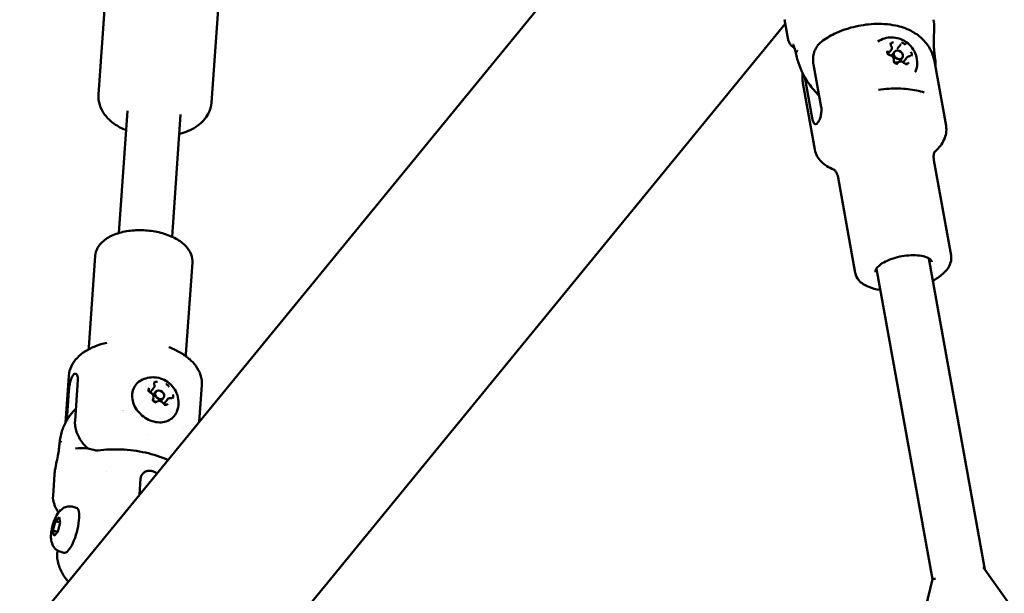
# Model space of a CAD drawing. Units: millimetres. Extents: x -948 to 46908, y 6 to 32034.
# Drawn here: x 3955 to 4250, y 9180 to 9352 of the extents above; entities that cross this region are included whole.
import ezdxf

# ---------------------------------------------------------------- set-up
doc = ezdxf.new("R2010")
doc.units = ezdxf.units.MM
doc.layers.add('MD_Visible', color=7, linetype='Continuous', lineweight=50)
doc.styles.get("Standard").update_dxf_attribs({"font": 'Square-721-BT.ttf'})
doc.dimstyles.new('OLCU', dxfattribs={"dimtxt": 300, "dimasz": 150, "dimexe": 0.18, "dimexo": 0.0625, "dimgap": 50, "dimtad": 1, "dimdec": 0, "dimlfac": 0.1, "dimrnd": 5, "dimzin": 0, "dimdsep": 46, "dimtxsty": 'Standard', "dimcen": 0.09, "dimse1": 1, "dimse2": 1, "dimadec": 0, "dimazin": 0, "dimtfac": 1, "dimtdec": 0, "dimtofl": 0, "dimtmove": 0, "dimatfit": 3, "dimfxl": 1, "dimtolj": 1, "dimtzin": 0, "dimarcsym": 0})

# ---------------------------------------------------------------- blocks, each defined once
blk = doc.blocks.new('*D9')
at = {"color": 0, "lineweight": -2, "transparency": 16777216}
blk.add_line((302.88, 16449.23), (22823.48, 16449.23), dxfattribs=at)
at = {"color": 0, "transparency": 16777216}
for points in [[(302.88, 16499.23), (302.88, 16399.23), (2.88, 16449.23)], [(22823.48, 16499.23), (22823.48, 16399.23), (23123.48, 16449.23)]]:
    blk.add_solid(points, dxfattribs=at)
at = {"layer": 'Defpoints', "color": 0, "transparency": 16777216}
for p in [(23123.48, 16449.23), (2.88, 15510.45), (23123.48, 4478.11)]:
    blk.add_point(p, dxfattribs=at)
at = {"color": 0, "transparency": 16777216, "insert": (11563.18, 16876.48), "char_height": 600, "attachment_point": 5}
blk.add_mtext('\\A1;2310', dxfattribs=at)
blk = doc.blocks.new('*D10')
at = {"color": 0, "lineweight": -2, "transparency": 16777216}
blk.add_line((-86.06, 16075.18), (-86.06, 305.96), dxfattribs=at)
at = {"color": 0, "transparency": 16777216}
for points in [[(-136.06, 16075.18), (-36.06, 16075.18), (-86.06, 16375.18)], [(-136.06, 305.96), (-36.06, 305.96), (-86.06, 5.96)]]:
    blk.add_solid(points, dxfattribs=at)
at = {"layer": 'Defpoints', "color": 0, "transparency": 16777216}
for p in [(7240.3, 16375.18), (-86.06, 5.96), (11540.43, 5.96)]:
    blk.add_point(p, dxfattribs=at)
at = {"color": 0, "transparency": 16777216, "insert": (-513.72, 8190.57), "char_height": 600, "attachment_point": 5, "rotation": 90}
blk.add_mtext('\\A1;1635', dxfattribs=at)

msp = doc.modelspace()

# ---------------------------------------------------------------- linework, layer by layer
at = {"layer": 'MD_Visible'}
for p, q in [((3369.39, 8451.44), (4517.57, 9852.33)), ((3981.23, 9368.53), (3978.52, 9329.62)), ((4015.15, 9366.16), (4012.43, 9327.25)), ((4185.38, 9345.97), (4184.28, 9352.09)), ((4000.14, 9125.89), (4184.5, 9350.84)), ((4216.23, 9342.92), (4215.29, 9341.78)), ((4219.03, 9344.51), (4218.03, 9343.29)), ((4216.4, 9341.45), (4217.21, 9342.44)), ((4218.72, 9339.55), (4219.53, 9340.54)), ((4221.08, 9340.76), (4220.08, 9339.54)), ((4192.96, 9338.6), (4195.26, 9325.83)), ((4218.28, 9339.18), (4218.14, 9339)), ((4232.69, 9320.19), (4229.19, 9339.6)), ((4190.34, 9334.84), (4192.56, 9322.53)), ((4193.32, 9313.1), (4189.82, 9332.51)), ((3984.64, 9288.08), (3987.2, 9324.76)), ((4000.6, 9286.96), (4003.16, 9323.65)), ((4234.19, 9281.37), (4229.05, 9309.94)), ((4205.45, 9276.19), (4200.31, 9304.76)), ((3977.54, 9281.24), (3975.63, 9253.81)), ((4006.67, 9279.2), (4004.76, 9251.78)), ((4244.34, 9187.26), (4227.5, 9280.49)), ((4228.62, 9184.31), (4211.8, 9277.38)), ((3969.62, 9245.26), (3968.64, 9231.23)), ((3971.48, 9231.83), (3972.34, 9244.1)), ((4009.52, 9242.48), (4008.75, 9231.53)), ((3969.02, 9231.93), (3969.64, 9240.8)), ((3995.1, 9241.65), (3994.1, 9240.43)), ((3994.9, 9239.56), (3995.69, 9240.53)), ((3997.21, 9237.65), (3998.01, 9238.63)), ((3999.18, 9238.22), (3998.18, 9237)), ((3970.58, 9234.12), (3970.38, 9233.88)), ((3986.03, 9234.27), (3986.03, 9234.27)), ((3993.62, 9227.75), (3993.62, 9227.75)), ((3965.35, 9215.82), (3964.89, 9209.32)), ((3980.81, 9216.64), (3980.81, 9216.64)), ((3991.17, 9214.46), (3990.84, 9209.67)), ((3967.04, 9204.87), (3967.05, 9205.03)), ((3970.89, 9206), (3971.85, 9205.74)), ((3964.86, 9198.88), (3965.61, 9201.67)), ((3965.61, 9201.67), (3966.72, 9202.88)), ((3967.05, 9201.28), (3965.61, 9201.67)), ((3967.06, 9201.3), (3966.31, 9198.52)), ((3966.72, 9202.88), (3967.06, 9201.3)), ((3965.2, 9197.31), (3964.86, 9198.88)), ((3964.86, 9198.88), (3966.29, 9198.49)), ((3966.31, 9198.52), (3965.2, 9197.31)), ((3966.12, 9191.84), (3966.2, 9192.94)), ((3967.2, 9192.5), (3968.17, 9192.23)), ((4461.34, 8881.42), (4243.88, 9187.92)), ((4173.19, 8951.07), (4228.62, 9184.31))]:
    msp.add_line(p, q, dxfattribs=at)
for centre, major_axis, ratio, start_param, end_param in [((4224.63, 9340.97), (20.57, 34.63), 0.88903, 2.009593, 2.01998), ((4224.63, 9340.97), (-39.53, 7.71), 0.297408, 0.449057, 0.459443), ((4188.16, 9343.02), (-0.038, 0.358), 0.191256, 2.93165, 3.298608), ((4187.9, 9342.64), (-0.048, 0.293), 0.210389, 3.355862, 3.750485), ((3967.03, 9225.19), (-0.043, -0.345), 0.136275, 2.978699, 3.345657), ((3967.3, 9225.56), (-0.025, -0.282), 0.182877, 3.412957, 3.80758), ((3992.3, 9215.86), (-0.941, -0.97), 0.310694, 5.313825, 5.523563), ((4236.79, 9184.09), (8.17, -0.22), 0.045067, 2.669494, 3.132174)]:
    msp.add_ellipse(centre, major_axis=major_axis, ratio=ratio, start_param=start_param, end_param=end_param, dxfattribs=at)
for centre in [(4218.37, 9341.49), (3996.85, 9239.58)]:
    msp.add_ellipse(centre, major_axis=(-1.16, 0.95), ratio=0.7937, dxfattribs=at)
at = {"layer": 'MD_Visible', "extrusion": (0, 0, -1)}
for centre, major_axis, ratio, start_param, end_param in [((4217.56, 9340.5), (1.16, -0.95), 0.7937, 2.954455, 3.141593), ((4217.56, 9340.5), (1.16, -0.95), 0.7937, 0.330965, 1.320995), ((4217.56, 9340.5), (1.16, -0.95), 0.7937, 0, 0.162677), ((3996.04, 9238.59), (1.16, -0.95), 0.7937, 1.261835, 1.957691), ((3989.91, 9231.11), (4.25, -3.49), 0.7937, 3.222116, 3.222161), ((4004.25, 9215.27), (37.91, -13.59), 0.241035, 2.829092, 2.839478), ((4004.25, 9215.27), (-25.99, -30.77), 0.945403, 1.156808, 1.167194), ((3972.05, 9220.54), (0.46, -2.97), 0.787353, 3.141504, 3.141563), ((3986.99, 9206.94), (22.07, -2.63), 0.482886, 3.11782, 3.117891), ((3970.01, 9198.99), (1.84, 6.75), 0.298374, 0, 3.141593)]:
    msp.add_ellipse(centre, major_axis=major_axis, ratio=ratio, start_param=start_param, end_param=end_param, dxfattribs=at)
at = {"layer": 'MD_Visible'}
for points in [[(4228.97, 9352.02), (4229.13, 9351.17), (4229.2, 9350.3), (4229.17, 9349.45)], [(4185.38, 9345.96), (4185.38, 9345.96), (4185.38, 9345.96), (4185.38, 9345.96)], [(4187.67, 9343.52), (4187.67, 9343.52), (4187.67, 9343.52), (4187.67, 9343.52)], [(4187.77, 9341.63), (4187.77, 9341.63), (4187.77, 9341.63), (4187.77, 9341.64)], [(4187.97, 9340.75), (4187.9, 9341.05), (4187.83, 9341.34), (4187.77, 9341.63)], [(4229.32, 9341.18), (4229.32, 9341.18), (4229.32, 9341.17), (4229.32, 9341.17)], [(4229.32, 9341.17), (4229.36, 9340.86), (4229.4, 9340.56), (4229.44, 9340.26)], [(4229.44, 9340.26), (4229.54, 9339.36), (4229.58, 9338.46), (4229.56, 9337.57)], [(4227.47, 9329.83), (4227.47, 9329.83), (4227.47, 9329.83), (4227.47, 9329.83)], [(4227.88, 9280.23), (4227.81, 9280.11), (4227.72, 9279.98), (4227.61, 9279.85)], [(4211.82, 9277.28), (4211.8, 9277.3), (4211.78, 9277.31), (4211.76, 9277.33)], [(4004.76, 9251.78), (4004.74, 9251.55), (4004.75, 9251.32), (4004.78, 9251.13)], [(3971.73, 9235.38), (3971.32, 9234.98), (3970.94, 9234.56), (3970.58, 9234.12)], [(4003.87, 9229.88), (4003.87, 9229.88), (4003.87, 9229.88), (4003.87, 9229.88)], [(3966.86, 9225.08), (3966.89, 9225.39), (3966.93, 9225.69), (3966.97, 9225.98)], [(3966.86, 9225.08), (3966.86, 9225.08), (3966.86, 9225.07), (3966.86, 9225.07)], [(3971.05, 9221.88), (3971.05, 9221.88), (3971.05, 9221.88), (3971.05, 9221.88)], [(3977.02, 9222.26), (3977.02, 9222.26), (3977.02, 9222.26), (3977.02, 9222.26)], [(3977.26, 9222.11), (3977.26, 9222.11), (3977.26, 9222.11), (3977.26, 9222.11)], [(3977.77, 9222.93), (3977.97, 9222.88), (3978.2, 9222.87), (3978.41, 9222.89)], [(3978.41, 9222.89), (3978.41, 9222.89), (3978.41, 9222.89), (3978.41, 9222.89)], [(3965.35, 9215.82), (3965.36, 9216.02), (3965.38, 9216.22), (3965.4, 9216.42)], [(3991.42, 9215.36), (3991.28, 9215.08), (3991.2, 9214.76), (3991.17, 9214.46)], [(3965.29, 9206.67), (3964.97, 9207.53), (3964.83, 9208.43), (3964.89, 9209.32)], [(3965.47, 9206.22), (3965.4, 9206.38), (3965.34, 9206.53), (3965.29, 9206.67)], [(3966.2, 9190.14), (3966.11, 9190.63), (3966.08, 9191.2), (3966.12, 9191.84)]]:
    msp.add_open_spline(points, degree=3, dxfattribs=at)
for points, knots in [([(4229.19, 9339.6), (4228.95, 9340.93), (4228.48, 9342.2), (4227.2, 9344.52), (4226.38, 9345.52), (4224.45, 9347.36), (4223.33, 9348.09), (4220.63, 9349.5), (4219.08, 9349.97), (4215.36, 9350.74), (4213.2, 9350.85), (4208.97, 9350.65), (4206.91, 9350.34), (4202.93, 9349.35), (4201.01, 9348.69), (4197.84, 9347.14), (4196.56, 9346.38), (4195.31, 9345.4)], [0.481252, 0.481252, 0.481252, 0.481252, 0.631413, 0.631413, 0.795197, 0.795197, 1.0045, 1.0045, 1.316751, 1.316751, 1.766679, 1.766679, 2.196736, 2.196736, 2.618924, 2.618924, 2.922578, 2.922578, 2.922578, 2.922578]), ([(4229.17, 9349.45), (4229.15, 9348.89), (4229.11, 9348.24), (4229.04, 9346.91), (4229.01, 9346.23), (4229, 9344.91), (4229.02, 9344.25), (4229.1, 9342.89), (4229.18, 9342.18), (4229.29, 9341.39), (4229.31, 9341.28), (4229.32, 9341.18)], [0, 0, 0, 0, 0.2256765, 0.2256765, 0.4282622, 0.4282622, 0.6219337, 0.6219337, 0.8495215, 0.8495215, 0.8847363, 0.8847363, 0.8847363, 0.8847363]), ([(4187.22, 9343.67), (4187.18, 9343.69), (4187.14, 9343.71), (4186.85, 9343.85), (4186.59, 9344.01), (4186.11, 9344.43), (4185.89, 9344.71), (4185.56, 9345.3), (4185.44, 9345.63), (4185.38, 9345.96)], [0.3752239, 0.3752239, 0.3752239, 0.3752239, 0.3899352, 0.3899352, 0.4873305, 0.4873305, 0.5949757, 0.5949757, 0.7039829, 0.7039829, 0.7039829, 0.7039829]), ([(4212.28, 9345.49), (4212.9, 9345.92), (4213.57, 9346.23), (4214.97, 9346.65), (4215.7, 9346.75), (4217.18, 9346.74), (4217.93, 9346.61), (4219.39, 9346.14), (4220.1, 9345.78), (4221.42, 9344.86), (4222.02, 9344.28), (4223.02, 9342.95), (4223.43, 9342.19), (4223.95, 9340.58), (4224.08, 9339.73), (4224.02, 9338.07), (4223.87, 9337.26), (4223.53, 9336.43), (4223.51, 9336.37), (4223.48, 9336.31)], [4.640117, 4.640117, 4.640117, 4.640117, 4.903124, 4.903124, 5.191523, 5.191523, 5.519611, 5.519611, 5.890085, 5.890085, 6.284873, 6.284873, 6.670112, 6.670112, 7.013646, 7.013646, 7.30896, 7.30896, 7.331076, 7.331076, 7.331076, 7.331076]), ([(4187.77, 9341.64), (4187.65, 9342.2), (4187.52, 9342.74), (4187.32, 9343.38), (4187.27, 9343.55), (4187.13, 9343.93), (4187.05, 9344.12), (4186.93, 9344.39), (4186.88, 9344.49), (4186.81, 9344.6), (4186.79, 9344.63), (4186.78, 9344.64), (4186.78, 9344.64), (4186.78, 9344.64)], [0, 0, 0, 0, 0.2031092, 0.2031092, 0.27929, 0.27929, 0.3884048, 0.3884048, 0.4703244, 0.4703244, 0.5303908, 0.5303908, 0.5427651, 0.5427651, 0.5427651, 0.5427651]), ([(4195.31, 9345.4), (4195.01, 9345.17), (4194.75, 9344.92), (4194.19, 9344.3), (4193.87, 9343.86), (4193.37, 9342.92), (4193.17, 9342.4), (4192.92, 9341.43), (4192.84, 9340.87), (4192.81, 9339.73), (4192.86, 9339.14), (4192.96, 9338.6)], [-8.1449271, -8.1449271, -8.1449271, -8.1449271, -8.015034, -8.015034, -7.8300284, -7.8300284, -7.6450228, -7.6450228, -7.4614605, -7.4614605, -7.2778982, -7.2778982, -7.2778982, -7.2778982]), ([(4215.16, 9342.73), (4215.16, 9342.73), (4215.16, 9342.73), (4215.12, 9342.63), (4215.09, 9342.52), (4215.07, 9342.32), (4215.07, 9342.23), (4215.11, 9342.05), (4215.13, 9341.96), (4215.22, 9341.76), (4215.29, 9341.65), (4215.37, 9341.54), (4215.37, 9341.54), (4215.38, 9341.54)], [-0.0006567, -0.0006567, -0.0006567, -0.0006567, 0, 0, 0.0394171, 0.0394171, 0.0702393, 0.0702393, 0.1010616, 0.1010616, 0.1404787, 0.1404787, 0.1411354, 0.1411354, 0.1411354, 0.1411354]), ([(4216.96, 9345.24), (4216.96, 9345.24), (4216.96, 9345.24), (4216.84, 9345.25), (4216.72, 9345.24), (4216.52, 9345.19), (4216.44, 9345.16), (4216.29, 9345.07), (4216.23, 9345.02), (4216.1, 9344.89), (4216.05, 9344.81), (4216.01, 9344.71), (4216.01, 9344.7), (4216.01, 9344.7)], [-0.0006567, -0.0006567, -0.0006567, -0.0006567, 0, 0, 0.0394171, 0.0394171, 0.0702393, 0.0702393, 0.1010616, 0.1010616, 0.1404787, 0.1404787, 0.1411354, 0.1411354, 0.1411354, 0.1411354]), ([(4216.26, 9344.18), (4216.23, 9344.23), (4216.21, 9344.27), (4216.17, 9344.37), (4216.16, 9344.41), (4216.15, 9344.5), (4216.15, 9344.54), (4216.17, 9344.62), (4216.17, 9344.66), (4216.2, 9344.72), (4216.22, 9344.75), (4216.24, 9344.77)], [3.275273, 3.275273, 3.275273, 3.275273, 3.503178, 3.503178, 3.731084, 3.731084, 3.958989, 3.958989, 4.186895, 4.186895, 4.4148, 4.4148, 4.4148, 4.4148]), ([(4216.23, 9342.92), (4216.28, 9342.99), (4216.33, 9343.07), (4216.4, 9343.23), (4216.42, 9343.31), (4216.44, 9343.49), (4216.44, 9343.58), (4216.42, 9343.75), (4216.4, 9343.84), (4216.34, 9344.02), (4216.3, 9344.1), (4216.26, 9344.18)], [5.009978, 5.009978, 5.009978, 5.009978, 5.237883, 5.237883, 5.465789, 5.465789, 5.693694, 5.693694, 5.9216, 5.9216, 6.149505, 6.149505, 6.149505, 6.149505]), ([(4219.03, 9344.51), (4219.04, 9344.52), (4219.04, 9344.52), (4219.05, 9344.53), (4219.05, 9344.54), (4219.06, 9344.55), (4219.07, 9344.56), (4219.07, 9344.57), (4219.08, 9344.57), (4219.09, 9344.59), (4219.09, 9344.59), (4219.09, 9344.6)], [5.0099778, 5.0099778, 5.0099778, 5.0099778, 5.02844372, 5.02844372, 5.04690964, 5.04690964, 5.06537557, 5.06537557, 5.08384149, 5.08384149, 5.10230742, 5.10230742, 5.10230742, 5.10230742]), ([(4219.09, 9344.6), (4219.09, 9344.6), (4219.1, 9344.6), (4219.1, 9344.61), (4219.1, 9344.61), (4219.1, 9344.61), (4219.11, 9344.62), (4219.11, 9344.62), (4219.11, 9344.62), (4219.11, 9344.63), (4219.12, 9344.63), (4219.12, 9344.63)], [4.32247054, 4.32247054, 4.32247054, 4.32247054, 4.34093647, 4.34093647, 4.35940239, 4.35940239, 4.37786832, 4.37786832, 4.39633424, 4.39633424, 4.41480016, 4.41480016, 4.41480016, 4.41480016]), ([(4220.55, 9344.47), (4220.55, 9344.48), (4220.55, 9344.48), (4220.47, 9344.58), (4220.38, 9344.68), (4220.2, 9344.82), (4220.11, 9344.88), (4219.93, 9344.98), (4219.84, 9345.02), (4219.63, 9345.09), (4219.51, 9345.12), (4219.38, 9345.12), (4219.38, 9345.12), (4219.38, 9345.12)], [-0.0006567, -0.0006567, -0.0006567, -0.0006567, 0, 0, 0.0394171, 0.0394171, 0.0702393, 0.0702393, 0.1010616, 0.1010616, 0.1404787, 0.1404787, 0.1411354, 0.1411354, 0.1411354, 0.1411354]), ([(4194.65, 9329.2), (4193.52, 9330.33), (4192.49, 9331.56), (4190.22, 9334.83), (4189.15, 9336.95), (4188.26, 9339.67), (4188.11, 9340.21), (4187.97, 9340.75)], [4.0155141, 4.0155141, 4.0155141, 4.0155141, 4.2357696, 4.2357696, 4.5678065, 4.5678065, 4.648801, 4.648801, 4.648801, 4.648801]), ([(4215.86, 9341.41), (4215.79, 9341.42), (4215.73, 9341.44), (4215.6, 9341.5), (4215.54, 9341.54), (4215.42, 9341.63), (4215.37, 9341.68), (4215.28, 9341.79), (4215.24, 9341.85), (4215.19, 9341.97), (4215.17, 9342.03), (4215.15, 9342.15), (4215.15, 9342.2), (4215.17, 9342.31), (4215.19, 9342.36), (4215.22, 9342.41), (4215.23, 9342.42), (4215.24, 9342.43)], [2.228075, 2.228075, 2.228075, 2.228075, 2.521889, 2.521889, 2.811941, 2.811941, 3.101518, 3.101518, 3.391344, 3.391344, 3.683663, 3.683663, 3.98755, 3.98755, 4.329215, 4.329215, 4.4148, 4.4148, 4.4148, 4.4148]), ([(4217.04, 9339.8), (4217.07, 9339.91), (4217.07, 9340.03), (4217.05, 9340.28), (4217.02, 9340.4), (4216.92, 9340.64), (4216.85, 9340.76), (4216.67, 9340.98), (4216.57, 9341.07), (4216.34, 9341.24), (4216.21, 9341.3), (4216.01, 9341.38), (4215.93, 9341.4), (4215.86, 9341.41)], [5.369668, 5.369668, 5.369668, 5.369668, 5.672319, 5.672319, 5.993071, 5.993071, 6.326452, 6.326452, 6.664607, 6.664607, 7.00343, 7.00343, 7.196703, 7.196703, 7.196703, 7.196703]), ([(4218.19, 9339.06), (4218.15, 9339.01), (4218.1, 9338.97), (4217.98, 9338.93), (4217.92, 9338.91), (4217.79, 9338.91), (4217.72, 9338.92), (4217.59, 9338.96), (4217.53, 9338.99), (4217.4, 9339.06), (4217.34, 9339.1), (4217.24, 9339.2), (4217.19, 9339.25), (4217.11, 9339.37), (4217.08, 9339.43), (4217.04, 9339.55), (4217.03, 9339.61), (4217.02, 9339.71), (4217.03, 9339.76), (4217.04, 9339.8)], [1.273208, 1.273208, 1.273208, 1.273208, 1.693058, 1.693058, 2.036134, 2.036134, 2.337939, 2.337939, 2.629588, 2.629588, 2.919317, 2.919317, 3.208905, 3.208905, 3.499179, 3.499179, 3.794111, 3.794111, 4.05511, 4.05511, 4.05511, 4.05511]), ([(4221.78, 9341.11), (4221.72, 9341.11), (4221.67, 9341.1), (4221.56, 9341.08), (4221.51, 9341.06), (4221.41, 9341.02), (4221.37, 9341), (4221.28, 9340.94), (4221.23, 9340.91), (4221.15, 9340.84), (4221.12, 9340.81), (4221.08, 9340.76)], [1.1808779, 1.1808779, 1.1808779, 1.1808779, 1.3183793, 1.3183793, 1.4558808, 1.4558808, 1.5933822, 1.5933822, 1.7308837, 1.7308837, 1.8683851, 1.8683851, 1.8683851, 1.8683851]), ([(4222.07, 9341.26), (4222.06, 9341.24), (4222.05, 9341.23), (4222.01, 9341.2), (4222, 9341.19), (4221.96, 9341.16), (4221.94, 9341.15), (4221.9, 9341.14), (4221.88, 9341.13), (4221.83, 9341.12), (4221.8, 9341.12), (4221.78, 9341.11)], [1.2732075, 1.2732075, 1.2732075, 1.2732075, 1.410709, 1.410709, 1.5482104, 1.5482104, 1.6857119, 1.6857119, 1.8232133, 1.8232133, 1.9607148, 1.9607148, 1.9607148, 1.9607148]), ([(4222.34, 9341.19), (4222.34, 9341.19), (4222.34, 9341.19), (4222.39, 9341.29), (4222.41, 9341.4), (4222.42, 9341.59), (4222.42, 9341.68), (4222.38, 9341.86), (4222.36, 9341.95), (4222.27, 9342.16), (4222.21, 9342.27), (4222.13, 9342.38), (4222.13, 9342.38), (4222.13, 9342.38)], [-0.0006567, -0.0006567, -0.0006567, -0.0006567, 0, 0, 0.0394171, 0.0394171, 0.0702393, 0.0702393, 0.1010616, 0.1010616, 0.1404787, 0.1404787, 0.1411354, 0.1411354, 0.1411354, 0.1411354]), ([(4216.95, 9339.45), (4216.95, 9339.45), (4216.95, 9339.45), (4217.03, 9339.34), (4217.12, 9339.24), (4217.3, 9339.09), (4217.38, 9339.03), (4217.56, 9338.93), (4217.65, 9338.89), (4217.87, 9338.82), (4218, 9338.81), (4218.12, 9338.8), (4218.12, 9338.8), (4218.12, 9338.8)], [-0.0006567, -0.0006567, -0.0006567, -0.0006567, 0, 0, 0.0394171, 0.0394171, 0.0702393, 0.0702393, 0.1010616, 0.1010616, 0.1404787, 0.1404787, 0.1411354, 0.1411354, 0.1411354, 0.1411354]), ([(4220.12, 9339.05), (4220.02, 9339.15), (4219.91, 9339.24), (4219.67, 9339.39), (4219.54, 9339.45), (4219.28, 9339.52), (4219.14, 9339.53), (4218.89, 9339.52), (4218.76, 9339.49), (4218.54, 9339.4), (4218.44, 9339.34), (4218.33, 9339.23), (4218.3, 9339.2), (4218.28, 9339.18)], [0.13368, 0.13368, 0.13368, 0.13368, 0.472286, 0.472286, 0.810849, 0.810849, 1.145875, 1.145875, 1.469716, 1.469716, 1.77468, 1.77468, 1.868385, 1.868385, 1.868385, 1.868385]), ([(4221.07, 9338.91), (4221.04, 9338.87), (4221, 9338.84), (4220.9, 9338.79), (4220.84, 9338.78), (4220.71, 9338.77), (4220.64, 9338.77), (4220.51, 9338.8), (4220.45, 9338.82), (4220.32, 9338.89), (4220.26, 9338.93), (4220.17, 9339), (4220.14, 9339.02), (4220.12, 9339.05)], [1.273208, 1.273208, 1.273208, 1.273208, 1.620148, 1.620148, 1.967089, 1.967089, 2.273774, 2.273774, 2.566534, 2.566534, 2.856418, 2.856418, 3.007912, 3.007912, 3.007912, 3.007912]), ([(4220.54, 9338.68), (4220.54, 9338.68), (4220.55, 9338.68), (4220.67, 9338.67), (4220.78, 9338.68), (4220.97, 9338.72), (4221.05, 9338.75), (4221.2, 9338.83), (4221.26, 9338.89), (4221.4, 9339.03), (4221.46, 9339.12), (4221.5, 9339.22), (4221.5, 9339.22), (4221.5, 9339.22)], [-0.0006567, -0.0006567, -0.0006567, -0.0006567, 0, 0, 0.0394171, 0.0394171, 0.0702393, 0.0702393, 0.1010616, 0.1010616, 0.1404787, 0.1404787, 0.1411354, 0.1411354, 0.1411354, 0.1411354]), ([(4189.82, 9332.51), (4189.73, 9333.03), (4189.67, 9333.55), (4189.62, 9334.59), (4189.63, 9335.1), (4189.68, 9335.75), (4189.7, 9335.89), (4189.71, 9336.03)], [2.6603406, 2.6603406, 2.6603406, 2.6603406, 2.7188357, 2.7188357, 2.7773307, 2.7773307, 2.7938006, 2.7938006, 2.7938006, 2.7938006]), ([(4226.18, 9330.19), (4225.46, 9330.44), (4224.69, 9330.65), (4223.04, 9331), (4222.17, 9331.13), (4220.37, 9331.33), (4219.43, 9331.38), (4217.5, 9331.42), (4216.51, 9331.4), (4214.5, 9331.28), (4213.49, 9331.19), (4212.47, 9331.05)], [1.1520224, 1.1520224, 1.1520224, 1.1520224, 1.311128, 1.311128, 1.4702336, 1.4702336, 1.6293392, 1.6293392, 1.7884447, 1.7884447, 1.9475503, 1.9475503, 1.9475503, 1.9475503]), ([(3978.52, 9329.62), (3978.44, 9328.56), (3978.58, 9327.49), (3979.21, 9325.42), (3979.74, 9324.45), (3981.18, 9322.5), (3982.17, 9321.59), (3984.34, 9320.05), (3985.53, 9319.42), (3986.79, 9318.9)], [3.438492, 3.438492, 3.438492, 3.438492, 3.640284, 3.640284, 3.863717, 3.863717, 4.153615, 4.153615, 4.445621, 4.445621, 4.445621, 4.445621]), ([(4002.75, 9317.78), (4003.03, 9317.85), (4003.31, 9317.93), (4005.27, 9318.53), (4006.85, 9319.25), (4009.53, 9321.18), (4010.66, 9322.35), (4011.99, 9324.87), (4012.35, 9326.04), (4012.43, 9327.25)], [5.572955, 5.572955, 5.572955, 5.572955, 5.634596, 5.634596, 6.014293, 6.014293, 6.350565, 6.350565, 6.580084, 6.580084, 6.580084, 6.580084]), ([(4195.26, 9325.83), (4195.33, 9325.44), (4195.36, 9324.98), (4195.3, 9324.06), (4195.22, 9323.59), (4195.01, 9322.75), (4194.87, 9322.33), (4194.54, 9321.61), (4194.36, 9321.32), (4194.02, 9320.9), (4193.84, 9320.76), (4193.5, 9320.67), (4193.34, 9320.72), (4193.07, 9320.97), (4192.95, 9321.18), (4192.72, 9321.77), (4192.63, 9322.14), (4192.56, 9322.53)], [0, 0, 0, 0, 0.132135, 0.132135, 0.264271, 0.264271, 0.396402, 0.396402, 0.528533, 0.528533, 0.660664, 0.660664, 0.792795, 0.792795, 0.92493, 0.92493, 1.057066, 1.057066, 1.057066, 1.057066]), ([(4229.25, 9312.39), (4229.34, 9312.48), (4229.44, 9312.56), (4230.07, 9313.15), (4230.56, 9313.67), (4231.42, 9314.79), (4231.79, 9315.38), (4232.38, 9316.65), (4232.6, 9317.33), (4232.82, 9318.74), (4232.82, 9319.47), (4232.69, 9320.19)], [6.1289244, 6.1289244, 6.1289244, 6.1289244, 6.1551444, 6.1551444, 6.3074677, 6.3074677, 6.4597909, 6.4597909, 6.6121141, 6.6121141, 6.7644374, 6.7644374, 6.7644374, 6.7644374]), ([(4193.32, 9313.1), (4193.45, 9312.38), (4193.7, 9311.69), (4194.4, 9310.45), (4194.84, 9309.89), (4195.84, 9308.91), (4196.4, 9308.48), (4197.59, 9307.73), (4198.23, 9307.41), (4199.03, 9307.09), (4199.15, 9307.04), (4199.26, 9306.99)], [3.6228447, 3.6228447, 3.6228447, 3.6228447, 3.7751679, 3.7751679, 3.9274912, 3.9274912, 4.0798144, 4.0798144, 4.2321376, 4.2321376, 4.2583576, 4.2583576, 4.2583576, 4.2583576]), ([(4229.05, 9309.94), (4228.94, 9310.51), (4228.95, 9311.1), (4229.09, 9312.01), (4229.21, 9312.34), (4229.34, 9312.61), (4229.38, 9312.66), (4229.38, 9312.66)], [5.8019333, 5.8019333, 5.8019333, 5.8019333, 5.9542565, 5.9542565, 6.1065797, 6.1065797, 6.2021772, 6.2021772, 6.2021772, 6.2021772]), ([(4199.05, 9307.2), (4199.05, 9307.2), (4199.1, 9307.16), (4199.31, 9306.95), (4199.54, 9306.69), (4199.99, 9305.88), (4200.21, 9305.34), (4200.31, 9304.76)], [2.2600966, 2.2600966, 2.2600966, 2.2600966, 2.3556941, 2.3556941, 2.5080174, 2.5080174, 2.6603406, 2.6603406, 2.6603406, 2.6603406]), ([(4006.67, 9279.2), (4006.73, 9280.04), (4006.59, 9280.9), (4005.95, 9282.57), (4005.41, 9283.38), (4003.93, 9284.97), (4002.92, 9285.72), (4000.56, 9287.04), (3999.19, 9287.59), (3996.28, 9288.42), (3994.75, 9288.7), (3991.67, 9288.97), (3990.11, 9288.97), (3987.11, 9288.69), (3985.66, 9288.41), (3982.98, 9287.55), (3981.75, 9286.98), (3979.69, 9285.54), (3978.84, 9284.67), (3977.86, 9282.9), (3977.6, 9282.08), (3977.54, 9281.24)], [0.359584, 0.359584, 0.359584, 0.359584, 0.602157, 0.602157, 0.87462, 0.87462, 1.204892, 1.204892, 1.552439, 1.552439, 1.894212, 1.894212, 2.232922, 2.232922, 2.5736, 2.5736, 2.920152, 2.920152, 3.258573, 3.258573, 3.501177, 3.501177, 3.501177, 3.501177]), ([(4211.52, 9276.37), (4211.48, 9276.58), (4211.5, 9276.81), (4211.8, 9277.44), (4212.08, 9277.81), (4212.89, 9278.55), (4213.4, 9278.92), (4214.64, 9279.63), (4215.38, 9279.96), (4217, 9280.55), (4217.88, 9280.81), (4219.71, 9281.19), (4220.65, 9281.33), (4222.47, 9281.45), (4223.35, 9281.45), (4224.96, 9281.31), (4225.68, 9281.18), (4226.87, 9280.82), (4227.35, 9280.6), (4228.03, 9280.14), (4228.23, 9279.91), (4228.4, 9279.61), (4228.43, 9279.52), (4228.45, 9279.42)], [2.660341, 2.660341, 2.660341, 2.660341, 2.970513, 2.970513, 3.273987, 3.273987, 3.560679, 3.560679, 3.85836, 3.85836, 4.163428, 4.163428, 4.471275, 4.471275, 4.778058, 4.778058, 5.079458, 5.079458, 5.37033, 5.37033, 5.656574, 5.656574, 5.801933, 5.801933, 5.801933, 5.801933]), ([(4234.19, 9281.37), (4234.32, 9280.66), (4234.27, 9279.92), (4233.85, 9278.45), (4233.44, 9277.72), (4232.22, 9276.17), (4231.32, 9275.39), (4229.77, 9274.37), (4229.25, 9274.06), (4228.71, 9273.78)], [5.8019333, 5.8019333, 5.8019333, 5.8019333, 6.0155263, 6.0155263, 6.267315, 6.267315, 6.6051693, 6.6051693, 6.7586554, 6.7586554, 6.7586554, 6.7586554]), ([(4212.95, 9271.03), (4211.69, 9271.21), (4210.53, 9271.5), (4208.34, 9272.39), (4207.32, 9273.03), (4206.01, 9274.56), (4205.61, 9275.34), (4205.45, 9276.19)], [8.0115708, 8.0115708, 8.0115708, 8.0115708, 8.3307649, 8.3307649, 8.6880352, 8.6880352, 8.9435259, 8.9435259, 8.9435259, 8.9435259]), ([(3969.62, 9245.26), (3969.69, 9246.29), (3969.97, 9247.3), (3970.86, 9249.13), (3971.47, 9249.97), (3972.9, 9251.45), (3973.73, 9252.1), (3975.56, 9253.24), (3976.56, 9253.73), (3978.69, 9254.57), (3979.83, 9254.91), (3981.01, 9255.18)], [2.782009, 2.782009, 2.782009, 2.782009, 2.992079, 2.992079, 3.20215, 3.20215, 3.412221, 3.412221, 3.622292, 3.622292, 3.832363, 3.832363, 3.832363, 3.832363]), ([(3975.51, 9253.17), (3975.57, 9253.36), (3975.61, 9253.58), (3975.63, 9253.81), (3975.63, 9253.81), (3975.63, 9253.81)], [3.3842646, 3.3842646, 3.3842646, 3.3842646, 3.5004064, 3.5004064, 3.5011768, 3.5011768, 3.5011768, 3.5011768]), ([(3999.62, 9253.88), (4000.75, 9253.45), (4001.83, 9252.95), (4003.82, 9251.83), (4004.74, 9251.2), (4006.39, 9249.82), (4007.12, 9249.06), (4008.34, 9247.39), (4008.82, 9246.48), (4009.45, 9244.54), (4009.59, 9243.5), (4009.52, 9242.48)], [4.873247, 4.873247, 4.873247, 4.873247, 5.083318, 5.083318, 5.293388, 5.293388, 5.503459, 5.503459, 5.71353, 5.71353, 5.923601, 5.923601, 5.923601, 5.923601]), ([(3969.64, 9240.8), (3969.67, 9241.18), (3969.71, 9241.62), (3969.85, 9242.53), (3969.94, 9243), (3970.14, 9243.84), (3970.27, 9244.26), (3970.57, 9244.98), (3970.74, 9245.28), (3971.08, 9245.7), (3971.27, 9245.84), (3971.64, 9245.93), (3971.81, 9245.87), (3972.09, 9245.62), (3972.2, 9245.4), (3972.35, 9244.83), (3972.37, 9244.47), (3972.34, 9244.1)], [0, 0, 0, 0, 0.132135, 0.132135, 0.264271, 0.264271, 0.396402, 0.396402, 0.528533, 0.528533, 0.660664, 0.660664, 0.792795, 0.792795, 0.92493, 0.92493, 1.057066, 1.057066, 1.057066, 1.057066]), ([(4001.97, 9234.4), (4001.72, 9233.81), (4001.35, 9233.28), (4000.45, 9232.39), (3999.91, 9232.03), (3998.7, 9231.52), (3998.03, 9231.37), (3996.62, 9231.28), (3995.88, 9231.35), (3994.41, 9231.72), (3993.68, 9232.01), (3992.31, 9232.79), (3991.66, 9233.27), (3990.52, 9234.39), (3990.03, 9235.02), (3989.25, 9236.35), (3988.96, 9237.06), (3988.62, 9238.49), (3988.56, 9239.2), (3988.7, 9240.56), (3988.89, 9241.21), (3989.48, 9242.35), (3989.87, 9242.85), (3990.49, 9243.38), (3990.63, 9243.49), (3990.77, 9243.58)], [0.810942, 0.810942, 0.810942, 0.810942, 1.12154, 1.12154, 1.430149, 1.430149, 1.744607, 1.744607, 2.066116, 2.066116, 2.391304, 2.391304, 2.717594, 2.717594, 3.043984, 3.043984, 3.369711, 3.369711, 3.692759, 3.692759, 4.009489, 4.009489, 4.319094, 4.319094, 4.403169, 4.403169, 4.403169, 4.403169]), ([(3990.77, 9243.58), (3991.39, 9244.01), (3992.05, 9244.32), (3993.45, 9244.74), (3994.18, 9244.84), (3995.67, 9244.83), (3996.41, 9244.7), (3997.88, 9244.23), (3998.59, 9243.87), (3999.91, 9242.95), (4000.51, 9242.37), (4001.51, 9241.04), (4001.92, 9240.28), (4002.43, 9238.67), (4002.57, 9237.82), (4002.51, 9236.16), (4002.35, 9235.35), (4002.02, 9234.52), (4002, 9234.46), (4001.97, 9234.4)], [4.403169, 4.403169, 4.403169, 4.403169, 4.666176, 4.666176, 4.954575, 4.954575, 5.282663, 5.282663, 5.653137, 5.653137, 6.047925, 6.047925, 6.433165, 6.433165, 6.776698, 6.776698, 7.072012, 7.072012, 7.094128, 7.094128, 7.094128, 7.094128]), ([(3995.1, 9241.65), (3995.15, 9241.7), (3995.18, 9241.76), (3995.25, 9241.88), (3995.27, 9241.95), (3995.3, 9242.08), (3995.31, 9242.15), (3995.32, 9242.29), (3995.31, 9242.37), (3995.29, 9242.51), (3995.28, 9242.58), (3995.25, 9242.64)], [5.2469257, 5.2469257, 5.2469257, 5.2469257, 5.4274416, 5.4274416, 5.6079574, 5.6079574, 5.7884733, 5.7884733, 5.9689891, 5.9689891, 6.149505, 6.149505, 6.149505, 6.149505]), ([(3996.23, 9243.48), (3996.23, 9243.48), (3996.22, 9243.48), (3996.1, 9243.51), (3995.98, 9243.53), (3995.76, 9243.53), (3995.67, 9243.52), (3995.5, 9243.47), (3995.42, 9243.44), (3995.26, 9243.35), (3995.18, 9243.29), (3995.11, 9243.2), (3995.11, 9243.2), (3995.11, 9243.2)], [-0.0006567, -0.0006567, -0.0006567, -0.0006567, 0, 0, 0.0394171, 0.0394171, 0.0702393, 0.0702393, 0.1010616, 0.1010616, 0.1404787, 0.1404787, 0.1411354, 0.1411354, 0.1411354, 0.1411354]), ([(3995.25, 9242.64), (3995.24, 9242.68), (3995.23, 9242.72), (3995.22, 9242.79), (3995.22, 9242.82), (3995.22, 9242.89), (3995.23, 9242.92), (3995.24, 9242.98), (3995.25, 9243), (3995.27, 9243.05), (3995.29, 9243.07), (3995.3, 9243.09)], [3.275273, 3.275273, 3.275273, 3.275273, 3.4557888, 3.4557888, 3.6363047, 3.6363047, 3.8168206, 3.8168206, 3.9973364, 3.9973364, 4.1778523, 4.1778523, 4.1778523, 4.1778523]), ([(3999.72, 9241.94), (3999.72, 9241.95), (3999.71, 9241.95), (3999.66, 9242.06), (3999.59, 9242.17), (3999.44, 9242.35), (3999.37, 9242.42), (3999.21, 9242.55), (3999.12, 9242.61), (3998.92, 9242.73), (3998.81, 9242.78), (3998.68, 9242.81), (3998.68, 9242.81), (3998.68, 9242.81)], [-0.0006567, -0.0006567, -0.0006567, -0.0006567, 0, 0, 0.0394171, 0.0394171, 0.0702393, 0.0702393, 0.1010616, 0.1010616, 0.1404787, 0.1404787, 0.1411354, 0.1411354, 0.1411354, 0.1411354]), ([(3993.75, 9241.59), (3993.75, 9241.58), (3993.75, 9241.58), (3993.68, 9241.5), (3993.62, 9241.41), (3993.55, 9241.23), (3993.53, 9241.14), (3993.52, 9240.97), (3993.53, 9240.88), (3993.57, 9240.67), (3993.61, 9240.56), (3993.67, 9240.45), (3993.67, 9240.44), (3993.67, 9240.44)], [-0.0006567, -0.0006567, -0.0006567, -0.0006567, 0, 0, 0.0394171, 0.0394171, 0.0702393, 0.0702393, 0.1010616, 0.1010616, 0.1404787, 0.1404787, 0.1411354, 0.1411354, 0.1411354, 0.1411354]), ([(3994.15, 9240.2), (3994.08, 9240.22), (3994.02, 9240.26), (3993.9, 9240.34), (3993.85, 9240.39), (3993.75, 9240.5), (3993.71, 9240.56), (3993.65, 9240.67), (3993.63, 9240.74), (3993.6, 9240.85), (3993.6, 9240.91), (3993.61, 9241.02), (3993.62, 9241.07), (3993.66, 9241.14), (3993.67, 9241.16), (3993.69, 9241.17)], [2.228075, 2.228075, 2.228075, 2.228075, 2.518438, 2.518438, 2.808032, 2.808032, 3.097738, 3.097738, 3.389174, 3.389174, 3.68948, 3.68948, 4.020448, 4.020448, 4.177852, 4.177852, 4.177852, 4.177852]), ([(3994.95, 9238.41), (3995.01, 9238.51), (3995.05, 9238.62), (3995.09, 9238.84), (3995.09, 9238.96), (3995.05, 9239.21), (3995.01, 9239.33), (3994.89, 9239.57), (3994.82, 9239.69), (3994.63, 9239.9), (3994.52, 9239.99), (3994.32, 9240.12), (3994.24, 9240.16), (3994.15, 9240.2)], [5.369668, 5.369668, 5.369668, 5.369668, 5.661846, 5.661846, 5.967797, 5.967797, 6.291558, 6.291558, 6.626328, 6.626328, 6.964822, 6.964822, 7.196703, 7.196703, 7.196703, 7.196703]), ([(4000.73, 9238.52), (4000.73, 9238.52), (4000.73, 9238.52), (4000.8, 9238.6), (4000.85, 9238.69), (4000.91, 9238.86), (4000.93, 9238.95), (4000.94, 9239.12), (4000.94, 9239.21), (4000.9, 9239.42), (4000.86, 9239.54), (4000.81, 9239.66), (4000.81, 9239.66), (4000.81, 9239.66)], [-0.0006567, -0.0006567, -0.0006567, -0.0006567, 0, 0, 0.0394171, 0.0394171, 0.0702393, 0.0702393, 0.1010616, 0.1010616, 0.1404787, 0.1404787, 0.1411354, 0.1411354, 0.1411354, 0.1411354]), ([(3994.76, 9238.16), (3994.76, 9238.16), (3994.76, 9238.16), (3994.81, 9238.04), (3994.88, 9237.93), (3995.02, 9237.74), (3995.09, 9237.67), (3995.25, 9237.54), (3995.34, 9237.48), (3995.55, 9237.37), (3995.67, 9237.33), (3995.79, 9237.29), (3995.79, 9237.29), (3995.8, 9237.29)], [-0.0006567, -0.0006567, -0.0006567, -0.0006567, 0, 0, 0.0394171, 0.0394171, 0.0702393, 0.0702393, 0.1010616, 0.1010616, 0.1404787, 0.1404787, 0.1411354, 0.1411354, 0.1411354, 0.1411354]), ([(3996.02, 9237.52), (3995.97, 9237.49), (3995.91, 9237.46), (3995.79, 9237.43), (3995.72, 9237.42), (3995.59, 9237.43), (3995.52, 9237.45), (3995.39, 9237.5), (3995.33, 9237.53), (3995.21, 9237.61), (3995.16, 9237.66), (3995.06, 9237.77), (3995.02, 9237.83), (3994.95, 9237.94), (3994.93, 9238), (3994.9, 9238.12), (3994.89, 9238.18), (3994.9, 9238.29), (3994.91, 9238.34), (3994.94, 9238.4), (3994.95, 9238.4), (3994.95, 9238.41)], [1.180878, 1.180878, 1.180878, 1.180878, 1.585266, 1.585266, 1.907296, 1.907296, 2.203778, 2.203778, 2.494315, 2.494315, 2.783923, 2.783923, 3.073592, 3.073592, 3.364731, 3.364731, 3.663756, 3.663756, 3.990733, 3.990733, 4.05511, 4.05511, 4.05511, 4.05511]), ([(3997.92, 9237.05), (3997.85, 9237.17), (3997.76, 9237.27), (3997.55, 9237.46), (3997.43, 9237.54), (3997.18, 9237.67), (3997.05, 9237.71), (3996.78, 9237.76), (3996.65, 9237.77), (3996.4, 9237.73), (3996.28, 9237.69), (3996.12, 9237.6), (3996.07, 9237.56), (3996.02, 9237.52)], [0.13368, 0.13368, 0.13368, 0.13368, 0.470481, 0.470481, 0.809335, 0.809335, 1.147352, 1.147352, 1.480081, 1.480081, 1.798785, 1.798785, 1.960715, 1.960715, 1.960715, 1.960715]), ([(3998.98, 9236.77), (3998.94, 9236.73), (3998.89, 9236.69), (3998.78, 9236.65), (3998.72, 9236.63), (3998.59, 9236.63), (3998.52, 9236.64), (3998.39, 9236.67), (3998.32, 9236.7), (3998.2, 9236.77), (3998.14, 9236.81), (3998.03, 9236.9), (3997.98, 9236.96), (3997.93, 9237.03), (3997.93, 9237.04), (3997.92, 9237.05)], [1.03626, 1.03626, 1.03626, 1.03626, 1.43059, 1.43059, 1.778717, 1.778717, 2.081832, 2.081832, 2.373773, 2.373773, 2.66354, 2.66354, 2.953122, 2.953122, 3.007912, 3.007912, 3.007912, 3.007912]), ([(3998.25, 9236.62), (3998.25, 9236.62), (3998.25, 9236.62), (3998.37, 9236.59), (3998.49, 9236.57), (3998.7, 9236.56), (3998.79, 9236.57), (3998.96, 9236.61), (3999.04, 9236.65), (3999.21, 9236.75), (3999.29, 9236.82), (3999.36, 9236.9), (3999.36, 9236.9), (3999.36, 9236.9)], [-0.0006567, -0.0006567, -0.0006567, -0.0006567, 0, 0, 0.0394171, 0.0394171, 0.0702393, 0.0702393, 0.1010616, 0.1010616, 0.1404787, 0.1404787, 0.1411354, 0.1411354, 0.1411354, 0.1411354]), ([(4000.15, 9238.56), (4000.08, 9238.57), (4000, 9238.57), (3999.86, 9238.57), (3999.79, 9238.56), (3999.65, 9238.53), (3999.58, 9238.51), (3999.45, 9238.45), (3999.39, 9238.41), (3999.27, 9238.32), (3999.22, 9238.27), (3999.18, 9238.22)], [1.1808779, 1.1808779, 1.1808779, 1.1808779, 1.3657689, 1.3657689, 1.55066, 1.55066, 1.735551, 1.735551, 1.920442, 1.920442, 2.105333, 2.105333, 2.105333, 2.105333]), ([(4000.6, 9238.7), (4000.58, 9238.67), (4000.56, 9238.66), (4000.51, 9238.62), (4000.49, 9238.61), (4000.43, 9238.58), (4000.4, 9238.57), (4000.34, 9238.56), (4000.3, 9238.55), (4000.23, 9238.55), (4000.19, 9238.55), (4000.15, 9238.56)], [1.0362596, 1.0362596, 1.0362596, 1.0362596, 1.2211506, 1.2211506, 1.4060417, 1.4060417, 1.5909327, 1.5909327, 1.7758237, 1.7758237, 1.9607148, 1.9607148, 1.9607148, 1.9607148]), ([(3970.38, 9233.88), (3970.02, 9233.44), (3969.68, 9232.97), (3969.05, 9232), (3968.77, 9231.5), (3968.25, 9230.46), (3968.02, 9229.93), (3967.62, 9228.84), (3967.45, 9228.28), (3967.16, 9227.14), (3967.05, 9226.57), (3966.97, 9225.98)], [4.1997282, 4.1997282, 4.1997282, 4.1997282, 4.2895427, 4.2895427, 4.3793573, 4.3793573, 4.4691719, 4.4691719, 4.5589864, 4.5589864, 4.648801, 4.648801, 4.648801, 4.648801]), ([(3975.45, 9223.41), (3975.34, 9223.5), (3975.23, 9223.6), (3974.62, 9224.16), (3974.16, 9224.66), (3973.4, 9225.63), (3973.03, 9226.17), (3972.4, 9227.31), (3972.14, 9227.89), (3971.78, 9228.97), (3971.63, 9229.56), (3971.46, 9230.73), (3971.45, 9231.31), (3971.48, 9231.83)], [-3.3914083, -3.3914083, -3.3914083, -3.3914083, -3.3513538, -3.3513538, -3.1631018, -3.1631018, -2.9780962, -2.9780962, -2.7930906, -2.7930906, -2.6095283, -2.6095283, -2.4259661, -2.4259661, -2.4259661, -2.4259661]), ([(3965.4, 9216.42), (3965.49, 9217.19), (3965.66, 9218.05), (3966, 9219.7), (3966.17, 9220.5), (3966.45, 9221.98), (3966.57, 9222.67), (3966.74, 9223.93), (3966.81, 9224.51), (3966.86, 9225.07)], [0, 0, 0, 0, 0.2806576, 0.2806576, 0.5184627, 0.5184627, 0.7353528, 0.7353528, 0.9312078, 0.9312078, 0.9312078, 0.9312078]), ([(3971.59, 9223.51), (3972.8, 9223.69), (3974.03, 9223.62), (3976.08, 9223.32), (3976.91, 9223.14), (3977.77, 9222.93)], [0, 0, 0, 0, 0.4779302, 0.4779302, 0.795384, 0.795384, 0.795384, 0.795384]), ([(3978.41, 9222.89), (3980.63, 9223.2), (3982.99, 9223.3), (3987.77, 9223.08), (3990.24, 9222.76), (3994.98, 9221.72), (3997.3, 9220.99), (3999.38, 9220.09)], [0, 0, 0, 0, 0.701907, 0.701907, 1.436042, 1.436042, 2.190429, 2.190429, 2.190429, 2.190429]), ([(3991.65, 9215.74), (3991.63, 9215.71), (3991.61, 9215.69), (3991.59, 9215.66), (3991.58, 9215.64), (3991.56, 9215.61), (3991.54, 9215.58), (3991.54, 9215.57), (3991.53, 9215.56), (3991.52, 9215.55)], [0, 0, 0, 0, 0.0001065463, 0.0001065463, 0.0001065463, 0.0002115722, 0.0002115722, 0.0002115722, 0.0002468415, 0.0002468415, 0.0002468415, 0.0002468415]), ([(3996.04, 9216.02), (3996.02, 9216.04), (3995.99, 9216.06), (3995.96, 9216.08), (3995.86, 9216.16), (3995.75, 9216.23), (3995.64, 9216.29), (3995.52, 9216.37), (3995.39, 9216.43), (3995.26, 9216.49), (3995.21, 9216.52), (3995.16, 9216.54), (3995.11, 9216.56), (3995.03, 9216.59), (3994.96, 9216.61), (3994.88, 9216.64), (3994.83, 9216.66), (3994.78, 9216.67), (3994.73, 9216.69), (3994.67, 9216.7), (3994.62, 9216.71), (3994.57, 9216.72), (3994.5, 9216.74), (3994.42, 9216.76), (3994.35, 9216.77), (3994.21, 9216.79), (3994.08, 9216.8), (3993.95, 9216.8), (3993.9, 9216.81), (3993.86, 9216.81), (3993.81, 9216.81), (3993.67, 9216.8), (3993.54, 9216.79), (3993.4, 9216.77), (3993.3, 9216.76), (3993.2, 9216.74), (3993.11, 9216.71), (3992.96, 9216.68), (3992.81, 9216.63), (3992.67, 9216.56), (3992.53, 9216.5), (3992.38, 9216.42), (3992.25, 9216.33), (3992.12, 9216.24), (3992, 9216.14), (3991.89, 9216.03), (3991.8, 9215.94), (3991.72, 9215.84), (3991.65, 9215.74)], [0.2377052, 0.2377052, 0.2377052, 0.2377052, 0.2478198, 0.2478198, 0.2478198, 0.2866981, 0.2866981, 0.2866981, 0.3304032, 0.3304032, 0.3304032, 0.3479613, 0.3479613, 0.3479613, 0.3724811, 0.3724811, 0.3724811, 0.3895218, 0.3895218, 0.3895218, 0.4064426, 0.4064426, 0.4064426, 0.4303786, 0.4303786, 0.4303786, 0.4740104, 0.4740104, 0.4740104, 0.4882277, 0.4882277, 0.4882277, 0.5343807, 0.5343807, 0.5343807, 0.5677752, 0.5677752, 0.5677752, 0.6205398, 0.6205398, 0.6205398, 0.677299, 0.677299, 0.677299, 0.733173, 0.733173, 0.733173, 0.7797418, 0.7797418, 0.7797418, 0.7797418]), ([(3967.2, 9192.5), (3966.81, 9192.6), (3966.44, 9192.78), (3965.78, 9193.22), (3965.51, 9193.48), (3965.03, 9194.06), (3964.86, 9194.38), (3964.53, 9195.1), (3964.44, 9195.48), (3964.25, 9196.53), (3964.25, 9197.15), (3964.35, 9198.49), (3964.47, 9199.2), (3964.78, 9200.51), (3964.95, 9201.11), (3965.38, 9202.27), (3965.63, 9202.84), (3966.31, 9204.04), (3966.68, 9204.67), (3967.78, 9205.48), (3968, 9205.63), (3968.67, 9205.95), (3969.18, 9206.11), (3970.14, 9206.14), (3970.52, 9206.1), (3970.89, 9206)], [0.528964, 0.528964, 0.528964, 0.528964, 0.628189, 0.628189, 0.736994, 0.736994, 0.876944, 0.876944, 1.089328, 1.089328, 1.516214, 1.516214, 1.987248, 1.987248, 2.386118, 2.386118, 2.797287, 2.797287, 3.308957, 3.308957, 3.419946, 3.419946, 3.577637, 3.577637, 3.670556, 3.670556, 3.670556, 3.670556]), ([(3966.56, 9204.32), (3966.51, 9204.38), (3966.47, 9204.45), (3966.04, 9205.07), (3965.72, 9205.64), (3965.47, 9206.22)], [0.7360299, 0.7360299, 0.7360299, 0.7360299, 0.7699388, 0.7699388, 1.0677219, 1.0677219, 1.0677219, 1.0677219]), ([(3967.05, 9205.03), (3967.05, 9205.04), (3967.05, 9205.05), (3967.05, 9205.07), (3967.05, 9205.07), (3967.05, 9205.09), (3967.05, 9205.1), (3967.04, 9205.12), (3967.04, 9205.12), (3967.04, 9205.14), (3967.04, 9205.15), (3967.04, 9205.15)], [1.9303804, 1.9303804, 1.9303804, 1.9303804, 1.9622211, 1.9622211, 1.9940618, 1.9940618, 2.0259024, 2.0259024, 2.0577431, 2.0577431, 2.0895837, 2.0895837, 2.0895837, 2.0895837]), ([(3966.19, 9190.15), (3966.44, 9188.84), (3966.88, 9187.63), (3967.97, 9185.49), (3968.62, 9184.56), (3969.36, 9183.69), (3969.41, 9183.64), (3969.46, 9183.58)], [2.0688053, 2.0688053, 2.0688053, 2.0688053, 2.2392209, 2.2392209, 2.4096364, 2.4096364, 2.4211794, 2.4211794, 2.4211794, 2.4211794])]:
    msp.add_open_spline(points, degree=3, knots=knots, dxfattribs=at)

# ---------------------------------------------------------------- dimensions: what is measured, and where the dimension line sits
dim = msp.add_linear_dim(base=(23123.48, 16449.23), p1=(2.88, 15510.45), p2=(23123.48, 4478.11), dimstyle='OLCU', override={"dimtxt": 600, "dimasz": 300, "dimgap": 120})
dim.commit()
dim.dimension.update_dxf_attribs({"geometry": '*D9', "text_midpoint": (11563.18, 16876.48)})
dim = msp.add_linear_dim(base=(-86.06, 5.96), p1=(7240.3, 16375.18), p2=(11540.43, 5.96), angle=90, dimstyle='OLCU', override={"dimtxt": 600, "dimasz": 300, "dimgap": 120})
dim.commit()
dim.dimension.update_dxf_attribs({"geometry": '*D10', "text_midpoint": (-513.72, 8190.57)})

doc.saveas('drawing.dxf')
